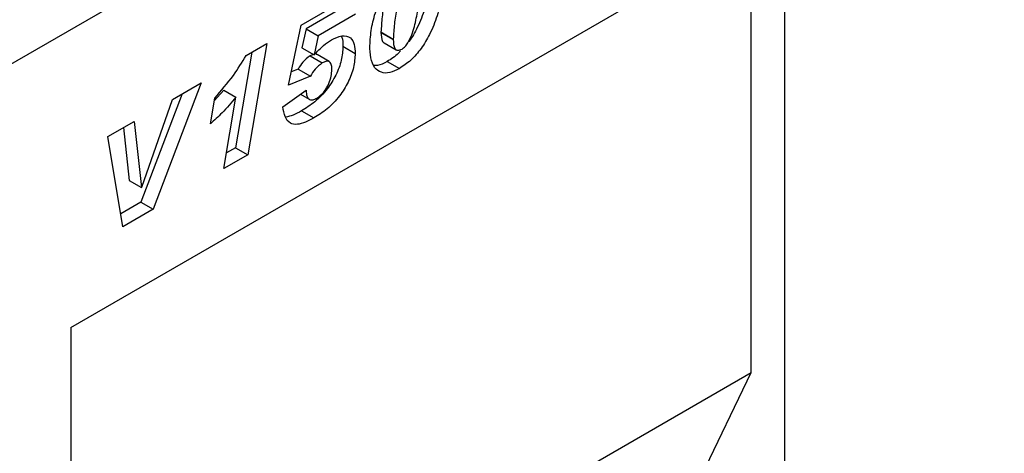
# Model space of a CAD drawing. Units: millimetres. Extents: x 0 to 733, y 0 to 1309.
# Drawn here: x 144 to 155, y 47 to 52 of the extents above; entities that cross this region are included whole.
import ezdxf

# ---------------------------------------------------------------- set-up
doc = ezdxf.new("R2010")
doc.units = ezdxf.units.MM

msp = doc.modelspace()

# ---------------------------------------------------------------- linework, layer by layer
at = {"color": 7, "linetype": 'Continuous', "lineweight": 25}
for p, q in [((109.5522, 31.5149), (175.848, 69.7866)), ((144.4672, 48.2251), (152.717, 52.9876)), ((152.717, 52.9876), (152.717, 38.1395)), ((144.4672, 48.225), (152.3325, 52.7656)), ((152.3325, 47.703), (152.3325, 52.7656)), ((147.1324, 51.7233), (147.8067, 52.1126)), ((147.6187, 51.9298), (147.187, 51.6806)), ((147.7601, 51.8482), (147.3284, 51.599)), ((146.9839, 51.0292), (147.1324, 51.7233)), ((147.187, 51.6806), (147.1398, 51.4599)), ((147.187, 51.6806), (147.3284, 51.599)), ((147.3284, 51.599), (147.2812, 51.3783)), ((148.0536, 51.6429), (148.0536, 51.6381)), ((148.0536, 51.6381), (148.195, 51.5564)), ((148.195, 51.5613), (148.195, 51.5564)), ((146.4954, 51.3705), (146.7336, 51.508)), ((146.7336, 51.508), (146.5133, 50.2228)), ((147.1398, 51.4599), (147.2812, 51.3783)), ((147.6139, 51.4768), (147.7553, 51.3952)), ((148.0892, 51.5171), (148.2307, 51.4355)), ((146.5611, 51.4084), (146.3719, 50.3044)), ((147.2336, 51.3661), (147.375, 51.2844)), ((147.4564, 51.2994), (147.3149, 51.3811)), ((148.1247, 51.3015), (148.2661, 51.2198)), ((147.2382, 51.1312), (146.9839, 51.0292)), ((147.0968, 51.2129), (147.0163, 51.1805)), ((147.0968, 51.2129), (147.2382, 51.1312)), ((147.4853, 51.2103), (147.4853, 51.2133)), ((145.976, 51.0558), (145.4199, 49.5916)), ((145.6425, 50.8633), (145.976, 51.0558)), ((145.7551, 50.9283), (145.2785, 49.6732)), ((146.0814, 50.5822), (146.1312, 50.8781)), ((146.2361, 50.9711), (146.1258, 50.8462)), ((146.2357, 50.0625), (146.3775, 50.8895)), ((146.2361, 50.9711), (146.3775, 50.8895)), ((146.9196, 50.7763), (147.1896, 50.9695)), ((147.1246, 50.923), (147.225, 50.865)), ((147.186, 50.967), (147.1896, 50.9649)), ((147.1896, 50.9695), (147.1896, 50.9649)), ((145.2881, 49.8459), (145.6425, 50.8633)), ((147.1348, 50.73), (147.2762, 50.6484)), ((144.896, 50.4323), (145.2011, 50.6085)), ((145.0767, 50.5366), (145.1441, 49.926)), ((145.2011, 50.6085), (145.2855, 49.8444)), ((145.07, 49.3896), (144.896, 50.4323)), ((146.3719, 50.3044), (146.2667, 50.2437)), ((146.3719, 50.3044), (146.5133, 50.2228)), ((146.5133, 50.2228), (146.2357, 50.0625)), ((145.1441, 49.926), (145.2855, 49.8444)), ((145.2855, 49.8444), (145.2881, 49.8459)), ((145.2785, 49.6732), (145.0451, 49.5385)), ((145.2785, 49.6732), (145.4199, 49.5916)), ((145.4199, 49.5916), (145.07, 49.3896)), ((144.4672, 48.2251), (144.4672, 38.4266)), ((144.4672, 43.1624), (152.3325, 47.703)), ((150.487, 43.861), (152.3325, 47.703))]:
    msp.add_line(p, q, dxfattribs=at)
at = {"color": 8, "linetype": 'Continuous', "lineweight": 18}
for p, q in [((109.5522, 31.5149), (175.848, 69.7866)), ((148.0536, 51.6429), (148.195, 51.5613))]:
    msp.add_line(p, q, dxfattribs=at)
at = {"color": 7, "linetype": 'Continuous', "lineweight": 25}
for points, knots in [([(147.925, 51.4871), (147.9292, 51.5516), (147.9375, 51.6806), (147.992, 51.889), (148.0679, 52.0838), (148.1682, 52.2533), (148.2824, 52.3901), (148.3671, 52.447), (148.4095, 52.4755)], [0, 0, 0, 0, 0.1867578, 0.3736882, 0.5603368, 0.7070438, 0.8535085, 1, 1, 1, 1]), ([(148.2609, 52.3451), (148.2371, 52.3242), (148.1892, 52.282), (148.1337, 52.1521), (148.0922, 51.9983), (148.0641, 51.8163), (148.0571, 51.7007), (148.0536, 51.6429)], [0, 0, 0, 0, 0.1229232, 0.2478589, 0.4982336, 0.7491689, 1, 1, 1, 1]), ([(148.4023, 52.2635), (148.3785, 52.2425), (148.3306, 52.2004), (148.2751, 52.0704), (148.2336, 51.9166), (148.2056, 51.7347), (148.1985, 51.6191), (148.195, 51.5613)], [0, 0, 0, 0, 0.1229232, 0.2478589, 0.4982336, 0.7491689, 1, 1, 1, 1]), ([(148.7735, 52.2516), (148.7698, 52.1842), (148.7623, 52.0495), (148.7071, 51.8311), (148.6273, 51.6265), (148.5205, 51.4496), (148.3995, 51.3081), (148.3106, 51.2493), (148.2661, 51.2198)], [0, 0, 0, 0, 0.1868117, 0.3736956, 0.5603048, 0.7069526, 0.8534256, 1, 1, 1, 1]), ([(148.6321, 52.3332), (148.6283, 52.2659), (148.6207, 52.1313), (148.5662, 51.9119), (148.4841, 51.7111), (148.4134, 51.5778), (148.3717, 51.5306), (148.37, 51.5287)], [0, 0, 0, 0, 0.2618789, 0.523859, 0.785454, 0.9910299, 1, 1, 1, 1]), ([(148.297, 51.4455), (148.3094, 51.4545), (148.3343, 51.4723), (148.3756, 51.5305), (148.4248, 51.6426), (148.4649, 51.8023), (148.4935, 51.9874), (148.5002, 52.1056), (148.5035, 52.1646)], [0, 0, 0, 0, 0.0622324, 0.1246366, 0.2493869, 0.4992824, 0.7496969, 1, 1, 1, 1]), ([(147.4799, 51.5528), (147.5211, 51.5724), (147.6034, 51.6116), (147.7021, 51.5891), (147.7502, 51.5044), (147.7536, 51.4316), (147.7553, 51.3952)], [0, 0, 0, 0, 0.2801387, 0.5592515, 0.7791736, 1, 1, 1, 1]), ([(147.5938, 51.5953), (147.5968, 51.5906), (147.6151, 51.5619), (147.6144, 51.5156), (147.6139, 51.4768)], [0, 0, 0, 0, 0.16148915, 1, 1, 1, 1]), ([(148.0536, 51.6381), (148.0557, 51.6001), (148.0585, 51.5525), (148.0809, 51.5204), (148.0886, 51.5181), (148.0896, 51.5178)], [0, 0, 0, 0, 0.7761188, 0.9718485, 1, 1, 1, 1]), ([(148.195, 51.5564), (148.1966, 51.5173), (148.1986, 51.4682), (148.2271, 51.4356), (148.2541, 51.4261), (148.2799, 51.4378), (148.297, 51.4455)], [0, 0, 0, 0, 0.49920641, 0.62510149, 0.75059289, 1, 1, 1, 1]), ([(147.6139, 51.4768), (147.6104, 51.4237), (147.6033, 51.3177), (147.5373, 51.1424), (147.431, 50.9734), (147.291, 50.8264), (147.1869, 50.7622), (147.1348, 50.73)], [0, 0, 0, 0, 0.1867214, 0.3731381, 0.559929, 0.7794413, 1, 1, 1, 1]), ([(147.2812, 51.3783), (147.317, 51.4162), (147.3809, 51.4839), (147.4497, 51.5318), (147.4799, 51.5528)], [0, 0, 0, 0, 0.5608248, 1, 1, 1, 1]), ([(148.2661, 51.2198), (148.2288, 51.2013), (148.1544, 51.1642), (148.0532, 51.1675), (147.9739, 51.2253), (147.9307, 51.3388), (147.9269, 51.4376), (147.925, 51.4871)], [0, 0, 0, 0, 0.1867715, 0.3731781, 0.5596186, 0.7794992, 1, 1, 1, 1]), ([(146.1312, 50.8781), (146.2056, 50.963), (146.3384, 51.1146), (146.4474, 51.2923), (146.4954, 51.3705)], [0, 0, 0, 0, 0.5600043, 1, 1, 1, 1]), ([(147.2336, 51.3661), (147.2042, 51.3444), (147.1514, 51.3056), (147.1135, 51.2413), (147.0968, 51.2129)], [0, 0, 0, 0, 0.55844769, 1, 1, 1, 1]), ([(147.3134, 51.379), (147.3122, 51.3806), (147.3042, 51.3918), (147.2731, 51.3856), (147.2468, 51.3726), (147.2336, 51.3661)], [0, 0, 0, 0, 0.0785528, 0.5384165, 1, 1, 1, 1]), ([(147.7553, 51.3952), (147.7518, 51.3421), (147.7448, 51.236), (147.6788, 51.0607), (147.5724, 50.8918), (147.4324, 50.7448), (147.3283, 50.6805), (147.2762, 50.6484)], [0, 0, 0, 0, 0.1867214, 0.3731381, 0.559929, 0.7794413, 1, 1, 1, 1]), ([(148.2802, 51.4262), (148.2722, 51.4168), (148.2248, 51.3609), (148.1702, 51.3285), (148.1247, 51.3015)], [0, 0, 0, 0, 0.1684019, 1, 1, 1, 1]), ([(147.375, 51.2844), (147.3456, 51.2628), (147.2929, 51.224), (147.255, 51.1596), (147.2382, 51.1312)], [0, 0, 0, 0, 0.55844769, 1, 1, 1, 1]), ([(147.4853, 51.2133), (147.4845, 51.2327), (147.4828, 51.2714), (147.4567, 51.3065), (147.4155, 51.3055), (147.3885, 51.2915), (147.375, 51.2844)], [0, 0, 0, 0, 0.2808499, 0.5591225, 0.7791498, 1, 1, 1, 1]), ([(148.1247, 51.3015), (148.0867, 51.2806), (148.0325, 51.2509), (147.9865, 51.2552), (147.9728, 51.2565)], [0, 0, 0, 0, 0.7019992, 1, 1, 1, 1]), ([(147.3135, 50.8778), (147.3412, 50.8987), (147.3965, 50.9405), (147.4503, 51.0407), (147.4808, 51.1325), (147.4838, 51.1844), (147.4853, 51.2103)], [0, 0, 0, 0, 0.2785997, 0.5584569, 0.779135, 1, 1, 1, 1]), ([(146.3775, 50.8895), (146.3247, 50.8263), (146.2303, 50.7134), (146.1269, 50.6223), (146.0814, 50.5822)], [0, 0, 0, 0, 0.5597365, 1, 1, 1, 1]), ([(147.1896, 50.9649), (147.1907, 50.9428), (147.1928, 50.8987), (147.2224, 50.8594), (147.2672, 50.8546), (147.2981, 50.8701), (147.3135, 50.8778)], [0, 0, 0, 0, 0.2805939, 0.55940466, 0.77944569, 1, 1, 1, 1]), ([(147.2762, 50.6484), (147.244, 50.631), (147.1797, 50.5963), (147.0852, 50.5682), (146.9964, 50.5805), (146.9391, 50.6582), (146.9261, 50.7369), (146.9196, 50.7763)], [0, 0, 0, 0, 0.1872241, 0.3741767, 0.5603888, 0.7796581, 1, 1, 1, 1]), ([(147.1348, 50.73), (147.1024, 50.712), (147.0397, 50.6772), (146.9799, 50.6642), (146.9509, 50.6579)], [0, 0, 0, 0, 0.5155005, 1, 1, 1, 1])]:
    msp.add_open_spline(points, degree=3, knots=knots, dxfattribs=at)

doc.saveas('drawing.dxf')
